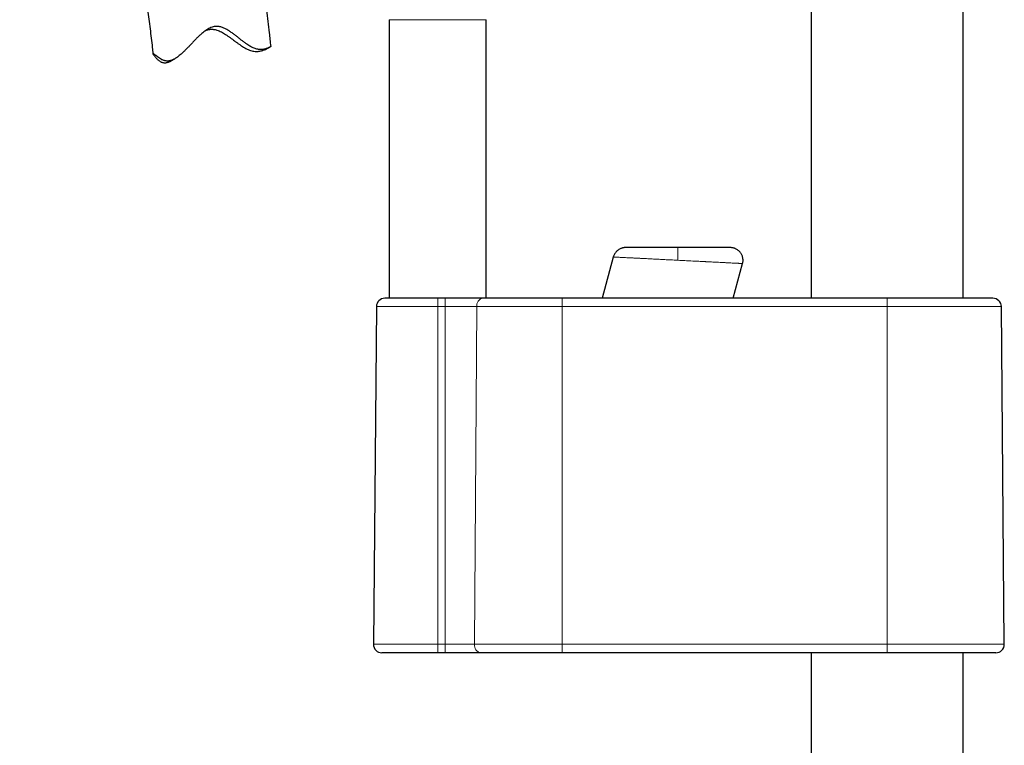
# Model space of a CAD drawing. Units: millimetres. Extents: x 8 to 2151, y 12 to 2115.
# Drawn here: x 384 to 501, y 1402 to 1488 of the extents above; entities that cross this region are included whole.
import ezdxf

# ---------------------------------------------------------------- set-up
doc = ezdxf.new("R2010")
doc.units = ezdxf.units.MM

msp = doc.modelspace()

# ---------------------------------------------------------------- linework, layer by layer
at = {"color": 7, "linetype": 'Continuous', "lineweight": 30}
for p, q in [((477.85, 2064.07), (477.85, 1454.71)), ((495.85, 1454.71), (495.85, 2064.07)), ((427.85, 1487.71), (427.85, 1454.71)), ((439.35, 1454.71), (439.35, 1487.71)), ((413.74, 1484.48), (413.83, 1484.53)), ((402.03, 1482.83), (402.47, 1483.09)), ((454.4, 1459.6), (453.09, 1454.71)), ((468.61, 1454.71), (469.72, 1458.83)), ((434.49, 1454.71), (433.6, 1454.71)), ((486.85, 1454.71), (448.35, 1454.71)), ((426.34, 1453.72), (425.99, 1413.72)), ((500.71, 1413.72), (500.36, 1453.72)), ((434.49, 1412.71), (433.6, 1412.71)), ((486.85, 1412.71), (448.35, 1412.71)), ((477.85, 1412.71), (477.85, 1176.21)), ((495.85, 1176.21), (495.85, 1412.71))]:
    msp.add_line(p, q, dxfattribs=at)
at = {"color": 252, "linetype": 'Continuous', "lineweight": 0}
for p, q in [((439.35, 1487.71), (427.85, 1487.71)), ((433.6, 1453.72), (433.6, 1454.71)), ((434.49, 1453.72), (434.49, 1454.71)), ((448.35, 1453.72), (448.35, 1454.71)), ((486.85, 1454.71), (486.85, 1453.72)), ((426.34, 1453.72), (433.6, 1453.72)), ((434.49, 1453.72), (433.6, 1453.72)), ((433.6, 1413.72), (433.6, 1453.72)), ((434.49, 1413.72), (434.49, 1453.72)), ((434.49, 1453.72), (438.23, 1453.72)), ((438.23, 1453.72), (437.97, 1413.72)), ((438.23, 1453.72), (448.35, 1453.72)), ((486.85, 1453.72), (448.35, 1453.72)), ((448.35, 1453.72), (448.35, 1413.72)), ((500.36, 1453.72), (486.85, 1453.72)), ((486.85, 1413.72), (486.85, 1453.72)), ((433.6, 1413.72), (425.99, 1413.72)), ((433.6, 1412.71), (433.6, 1413.72)), ((433.6, 1413.72), (434.49, 1413.72)), ((437.97, 1413.72), (434.49, 1413.72)), ((434.49, 1412.71), (434.49, 1413.72)), ((448.35, 1413.72), (437.97, 1413.72)), ((448.35, 1412.71), (448.35, 1413.72)), ((486.85, 1413.72), (448.35, 1413.72)), ((486.85, 1413.72), (500.71, 1413.72)), ((486.85, 1413.72), (486.85, 1412.71))]:
    msp.add_line(p, q, dxfattribs=at)
at = {"color": 7, "linetype": 'Continuous', "lineweight": 30}
for centre, start, end in [((427.34, 1453.71), 90, 179.5), ((499.36, 1453.71), 0.5, 90), ((426.99, 1413.71), 179.5, 270), ((499.71, 1413.71), 270, 0.5)]:
    msp.add_arc(centre, 1, start, end, dxfattribs=at)
at = {"color": 252, "linetype": 'Continuous', "lineweight": 0}
for centre, radius, start, end in [((439.12, 1453.83), 0.9, 99.2466, 186.58), ((438.86, 1413.61), 0.905, 172.6258, 260.5878)]:
    msp.add_arc(centre, radius, start, end, dxfattribs=at)
at = {"color": 7, "linetype": 'Continuous', "lineweight": 30}
for points, knots in [([(384.09, 1535.64), (384.38, 1535.09), (385.05, 1533.82), (386.05, 1531.81), (387.12, 1529.58), (388.14, 1527.34), (389.1, 1525.14), (390, 1522.99), (390.84, 1520.89), (391.65, 1518.77), (392.43, 1516.63), (393.17, 1514.49), (393.89, 1512.27), (394.61, 1509.97), (395.3, 1507.59), (395.95, 1505.2), (396.56, 1502.81), (397.12, 1500.4), (397.65, 1497.98), (398.12, 1495.63), (398.54, 1493.34), (398.91, 1491.11), (399.24, 1488.88), (399.54, 1486.65), (399.75, 1484.92), (399.85, 1483.94), (399.87, 1483.7)], [0, 0, 0, 0, 0.033667, 0.078717, 0.123826, 0.168987, 0.214193, 0.255665, 0.297165, 0.338687, 0.380226, 0.421776, 0.463333, 0.508669, 0.554001, 0.59932, 0.64462, 0.689895, 0.735138, 0.780343, 0.821741, 0.863095, 0.904402, 0.945655, 0.98685, 1, 1, 1, 1]), ([(413.86, 1484.55), (413.8, 1485.09), (413.66, 1486.53), (413.37, 1488.85), (413.01, 1491.52), (412.59, 1494.19), (412.13, 1496.86), (411.62, 1499.52), (411.09, 1502.1), (410.52, 1504.59), (409.94, 1507.01), (409.31, 1509.42), (408.65, 1511.82), (407.95, 1514.21), (407.19, 1516.66), (406.36, 1519.17), (405.47, 1521.74), (404.53, 1524.29), (403.55, 1526.82), (402.58, 1529.23), (401.9, 1530.79), (401.59, 1531.52)], [0, 0, 0, 0, 0.033519, 0.088782, 0.144129, 0.199552, 0.255042, 0.310593, 0.366195, 0.417202, 0.468239, 0.5193, 0.570378, 0.621468, 0.672562, 0.728299, 0.784026, 0.839734, 0.895416, 0.951062, 1, 1, 1, 1]), ([(413.86, 1484.55), (413.86, 1484.55), (413.86, 1484.55), (413.85, 1484.54), (413.82, 1484.52), (413.74, 1484.48), (413.62, 1484.42), (413.47, 1484.35), (413.29, 1484.28), (413.11, 1484.23), (412.93, 1484.19), (412.77, 1484.17), (412.64, 1484.16), (412.47, 1484.17), (412.28, 1484.2), (412.08, 1484.25), (411.87, 1484.32), (411.66, 1484.42), (411.45, 1484.53), (411.23, 1484.66), (410.99, 1484.82), (410.71, 1485.02), (410.42, 1485.25), (410.11, 1485.48), (409.81, 1485.73), (409.49, 1485.97), (409.16, 1486.21), (408.82, 1486.44), (408.53, 1486.61), (408.29, 1486.73), (408.1, 1486.8), (407.91, 1486.86), (407.74, 1486.9), (407.58, 1486.92), (407.44, 1486.93), (407.29, 1486.92), (407.1, 1486.9), (406.87, 1486.84), (406.61, 1486.73), (406.36, 1486.59), (406.12, 1486.44), (405.89, 1486.26), (405.63, 1486.05), (405.35, 1485.8), (405.05, 1485.51), (404.76, 1485.2), (404.47, 1484.9), (404.18, 1484.59), (403.89, 1484.29), (403.6, 1484), (403.33, 1483.75), (403.1, 1483.54), (402.88, 1483.37), (402.67, 1483.21), (402.47, 1483.08), (402.28, 1482.99), (402.11, 1482.91), (401.94, 1482.86), (401.77, 1482.82), (401.61, 1482.81), (401.45, 1482.82), (401.3, 1482.84), (401.15, 1482.89), (401.01, 1482.94), (400.83, 1483.03), (400.63, 1483.16), (400.41, 1483.32), (400.24, 1483.46), (400.11, 1483.56), (400.02, 1483.64), (399.95, 1483.69), (399.9, 1483.72), (399.89, 1483.72), (399.88, 1483.72)], [0, 0, 0, 0, 0.0011, 0.01362, 0.036072, 0.058827, 0.08173, 0.104928, 0.123303, 0.141841, 0.160473, 0.169891, 0.17933, 0.191836, 0.20452, 0.217306, 0.230296, 0.242803, 0.255459, 0.268181, 0.281027, 0.298234, 0.315505, 0.332908, 0.350339, 0.367976, 0.385638, 0.403413, 0.421273, 0.429615, 0.438028, 0.446485, 0.455048, 0.460978, 0.46699, 0.473048, 0.479204, 0.491093, 0.503239, 0.514992, 0.526909, 0.538889, 0.550979, 0.568852, 0.586776, 0.604809, 0.622868, 0.641205, 0.659573, 0.678063, 0.696615, 0.709608, 0.722703, 0.735859, 0.749158, 0.759415, 0.769802, 0.780263, 0.790876, 0.801135, 0.811539, 0.822014, 0.832613, 0.843549, 0.854513, 0.876669, 0.898926, 0.921389, 0.937443, 0.95368, 0.970023, 0.986603, 1, 1, 1, 1]), ([(406.1, 1486.41), (406.11, 1486.42), (406.18, 1486.45), (406.3, 1486.5), (406.46, 1486.54), (406.6, 1486.57), (406.75, 1486.58), (406.89, 1486.58), (407.06, 1486.57), (407.25, 1486.54), (407.48, 1486.47), (407.72, 1486.38), (407.98, 1486.26), (408.23, 1486.12), (408.48, 1485.96), (408.75, 1485.78), (409.11, 1485.52), (409.46, 1485.26), (409.82, 1485), (410.08, 1484.81), (410.35, 1484.63), (410.62, 1484.46), (410.89, 1484.31), (411.16, 1484.17), (411.44, 1484.07), (411.71, 1483.99), (411.97, 1483.95), (412.21, 1483.95), (412.44, 1483.97), (412.64, 1484.01), (412.81, 1484.05), (412.99, 1484.12), (413.2, 1484.2), (413.42, 1484.3), (413.56, 1484.38), (413.66, 1484.43), (413.71, 1484.46), (413.73, 1484.47), (413.74, 1484.48)], [0, 0, 0, 0, 0.003348, 0.021994, 0.034681, 0.047541, 0.0605, 0.073666, 0.086355, 0.105638, 0.125135, 0.150592, 0.176401, 0.202336, 0.228491, 0.259309, 0.290169, 0.352087, 0.383321, 0.414597, 0.446048, 0.477592, 0.509454, 0.541762, 0.57434, 0.607519, 0.639405, 0.671949, 0.7048, 0.738178, 0.762856, 0.787586, 0.837347, 0.888071, 0.939124, 0.964717, 0.990357, 1, 1, 1, 1]), ([(399.88, 1483.72), (399.88, 1483.71), (399.87, 1483.7), (399.89, 1483.65), (399.94, 1483.57), (400, 1483.47), (400.08, 1483.37), (400.16, 1483.28), (400.25, 1483.17), (400.35, 1483.07), (400.46, 1482.97), (400.58, 1482.87), (400.72, 1482.77), (400.86, 1482.7), (401.01, 1482.64), (401.15, 1482.61), (401.31, 1482.6), (401.47, 1482.62), (401.64, 1482.66), (401.81, 1482.72), (401.94, 1482.78), (402.01, 1482.83), (402.02, 1482.83)], [0, 0, 0, 0, 0.065018, 0.131214, 0.197982, 0.265826, 0.315761, 0.36582, 0.416182, 0.466625, 0.517824, 0.569101, 0.620673, 0.672406, 0.717151, 0.762484, 0.808187, 0.854659, 0.899429, 0.94497, 0.990883, 1, 1, 1, 1]), ([(456.05, 1460.71), (456.01, 1460.71), (455.93, 1460.71), (455.83, 1460.71), (455.76, 1460.71), (455.7, 1460.71), (455.64, 1460.7), (455.6, 1460.69), (455.57, 1460.69), (455.54, 1460.68), (455.52, 1460.68), (455.5, 1460.68), (455.48, 1460.67), (455.45, 1460.66), (455.38, 1460.64), (455.26, 1460.6), (455.12, 1460.53), (454.96, 1460.43), (454.85, 1460.34), (454.76, 1460.25), (454.68, 1460.16), (454.6, 1460.06), (454.52, 1459.93), (454.45, 1459.77), (454.41, 1459.66), (454.4, 1459.6)], [0, 0, 0, 0, 0.1064895, 0.2005234, 0.2819427, 0.3506047, 0.4064011, 0.4493045, 0.4731278, 0.4901233, 0.4963731, 0.5014981, 0.5089348, 0.5177036, 0.5344713, 0.5734895, 0.6300873, 0.6849078, 0.73792, 0.7683371, 0.8040608, 0.8450896, 0.8914224, 0.9430592, 1, 1, 1, 1]), ([(460.9, 1460.71), (460.81, 1460.71), (460.56, 1460.71), (460.16, 1460.71), (459.7, 1460.71), (459.26, 1460.71), (458.84, 1460.71), (458.43, 1460.71), (458.05, 1460.71), (457.69, 1460.71), (457.35, 1460.71), (457.05, 1460.71), (456.77, 1460.71), (456.53, 1460.71), (456.33, 1460.71), (456.18, 1460.71), (456.08, 1460.71), (456.05, 1460.71), (456.04, 1460.71)], [0, 0, 0, 0, 0.0405724, 0.1099412, 0.1793593, 0.248823, 0.3180833, 0.3875188, 0.4567448, 0.5259436, 0.5952443, 0.6642987, 0.73352, 0.8025397, 0.8715602, 0.9291486, 0.9865613, 1, 1, 1, 1]), ([(462.06, 1460.71), (461.94, 1460.71), (461.72, 1460.71), (461.39, 1460.71), (461.06, 1460.71), (460.85, 1460.71), (460.74, 1460.71)], [0, 0, 0, 0, 0.252209, 0.502934, 0.752193, 1, 1, 1, 1]), ([(462.06, 1460.71), (461.95, 1460.71), (461.75, 1460.71), (461.45, 1460.71), (461.15, 1460.71), (460.96, 1460.71), (460.86, 1460.71)], [0, 0, 0, 0, 0.252201, 0.502926, 0.752189, 1, 1, 1, 1]), ([(465.42, 1460.71), (465.3, 1460.71), (465.05, 1460.71), (464.66, 1460.71), (464.25, 1460.71), (463.83, 1460.71), (463.4, 1460.71), (462.96, 1460.71), (462.51, 1460.71), (462.21, 1460.71), (462.06, 1460.71)], [0, 0, 0, 0, 0.123607, 0.247649, 0.372109, 0.496967, 0.622203, 0.747798, 0.873735, 1, 1, 1, 1]), ([(468.27, 1460.71), (468.26, 1460.71), (468.26, 1460.71), (468.22, 1460.71), (468.15, 1460.71), (468.05, 1460.71), (467.93, 1460.71), (467.78, 1460.71), (467.58, 1460.71), (467.34, 1460.71), (467.06, 1460.71), (466.76, 1460.71), (466.42, 1460.71), (466.06, 1460.71), (465.71, 1460.71), (465.46, 1460.71), (465.35, 1460.71)], [0, 0, 0, 0, 0.064954, 0.129823, 0.194916, 0.259844, 0.324745, 0.389924, 0.467866, 0.54592, 0.624178, 0.702223, 0.780659, 0.858809, 0.937104, 1, 1, 1, 1]), ([(469.72, 1458.83), (469.73, 1458.89), (469.76, 1459.01), (469.77, 1459.19), (469.76, 1459.36), (469.74, 1459.52), (469.7, 1459.65), (469.66, 1459.79), (469.59, 1459.92), (469.52, 1460.05), (469.44, 1460.16), (469.33, 1460.27), (469.2, 1460.39), (469.05, 1460.5), (468.91, 1460.57), (468.8, 1460.62), (468.73, 1460.64), (468.65, 1460.67), (468.55, 1460.69), (468.42, 1460.71), (468.32, 1460.71), (468.27, 1460.71)], [0, 0, 0, 0, 0.070946, 0.137036, 0.198269, 0.254644, 0.306159, 0.352814, 0.413664, 0.464218, 0.513264, 0.563603, 0.632715, 0.703954, 0.770682, 0.801086, 0.829507, 0.856816, 0.892938, 0.940667, 1, 1, 1, 1]), ([(433.6, 1454.71), (433.44, 1454.71), (433.12, 1454.71), (432.64, 1454.71), (432.16, 1454.71), (431.69, 1454.71), (431.24, 1454.71), (430.84, 1454.71), (430.47, 1454.71), (430.11, 1454.71), (429.77, 1454.71), (429.45, 1454.71), (429.13, 1454.71), (428.82, 1454.71), (428.52, 1454.71), (428.26, 1454.71), (428.02, 1454.71), (427.82, 1454.71), (427.65, 1454.71), (427.51, 1454.71), (427.42, 1454.71), (427.35, 1454.71), (427.35, 1454.71), (427.34, 1454.71)], [0, 0, 0, 0, 0.048831, 0.097607, 0.147308, 0.19768, 0.248165, 0.290774, 0.33331, 0.375965, 0.41829, 0.460544, 0.502914, 0.552367, 0.601778, 0.650767, 0.69908, 0.747497, 0.79749, 0.84744, 0.898021, 0.948953, 1, 1, 1, 1]), ([(438.98, 1454.71), (438.88, 1454.71), (438.69, 1454.71), (438.38, 1454.71), (438.05, 1454.71), (437.7, 1454.71), (437.34, 1454.71), (436.95, 1454.71), (436.56, 1454.71), (436.15, 1454.71), (435.74, 1454.71), (435.32, 1454.71), (434.9, 1454.71), (434.63, 1454.71), (434.49, 1454.71)], [0, 0, 0, 0, 0.082433, 0.1646874, 0.247166, 0.33147, 0.415604, 0.4999997, 0.5843036, 0.6684377, 0.7528333, 0.8352667, 0.9175211, 1, 1, 1, 1]), ([(448.35, 1454.71), (448.18, 1454.71), (447.83, 1454.71), (447.3, 1454.71), (446.78, 1454.71), (446.26, 1454.71), (445.7, 1454.71), (445.1, 1454.71), (444.46, 1454.71), (443.82, 1454.71), (443.21, 1454.71), (442.6, 1454.71), (442.02, 1454.71), (441.45, 1454.71), (440.9, 1454.71), (440.38, 1454.71), (439.89, 1454.71), (439.42, 1454.71), (439.12, 1454.71), (438.98, 1454.71)], [0, 0, 0, 0, 0.049514, 0.098901, 0.148249, 0.197644, 0.247173, 0.310454, 0.373564, 0.436688, 0.500005, 0.563285, 0.626396, 0.689519, 0.752836, 0.814703, 0.876406, 0.938115, 1, 1, 1, 1]), ([(499.36, 1454.71), (499.36, 1454.71), (499.35, 1454.71), (499.32, 1454.71), (499.27, 1454.71), (499.19, 1454.71), (499.1, 1454.71), (499, 1454.71), (498.89, 1454.71), (498.77, 1454.71), (498.63, 1454.71), (498.46, 1454.71), (498.24, 1454.71), (497.96, 1454.71), (497.66, 1454.71), (497.32, 1454.71), (496.96, 1454.71), (496.56, 1454.71), (496.14, 1454.71), (495.7, 1454.71), (495.23, 1454.71), (494.74, 1454.71), (494.23, 1454.71), (493.74, 1454.71), (493.27, 1454.71), (492.83, 1454.71), (492.38, 1454.71), (491.92, 1454.71), (491.42, 1454.71), (490.89, 1454.71), (490.31, 1454.71), (489.72, 1454.71), (489.14, 1454.71), (488.56, 1454.71), (487.99, 1454.71), (487.42, 1454.71), (487.04, 1454.71), (486.85, 1454.71)], [0, 0, 0, 0, 0.026116, 0.052184, 0.078246, 0.104348, 0.131337, 0.153068, 0.174773, 0.196478, 0.218207, 0.239986, 0.272177, 0.304292, 0.336413, 0.368624, 0.401502, 0.434299, 0.467103, 0.500001, 0.532879, 0.565676, 0.59848, 0.631379, 0.657141, 0.682844, 0.70853, 0.734242, 0.760022, 0.79092, 0.821752, 0.852591, 0.88351, 0.912658, 0.941748, 0.970842, 1, 1, 1, 1]), ([(433.6, 1412.71), (433.47, 1412.71), (433.2, 1412.71), (432.8, 1412.71), (432.39, 1412.71), (431.98, 1412.71), (431.57, 1412.71), (431.16, 1412.71), (430.76, 1412.71), (430.36, 1412.71), (429.98, 1412.71), (429.61, 1412.71), (429.26, 1412.71), (428.92, 1412.71), (428.61, 1412.71), (428.33, 1412.71), (428.09, 1412.71), (427.89, 1412.71), (427.73, 1412.71), (427.58, 1412.71), (427.44, 1412.71), (427.31, 1412.71), (427.19, 1412.71), (427.1, 1412.71), (427.04, 1412.71), (427, 1412.71), (426.99, 1412.71), (426.99, 1412.71)], [0, 0, 0, 0, 0.038843, 0.077626, 0.116492, 0.157661, 0.198766, 0.23998, 0.28287, 0.325684, 0.368618, 0.412422, 0.456145, 0.499995, 0.543798, 0.587521, 0.631371, 0.663555, 0.69567, 0.727797, 0.76002, 0.801189, 0.842294, 0.883508, 0.92234, 0.961123, 1, 1, 1, 1]), ([(438.71, 1412.71), (438.63, 1412.71), (438.45, 1412.71), (438.16, 1412.71), (437.85, 1412.71), (437.52, 1412.71), (437.17, 1412.71), (436.81, 1412.71), (436.43, 1412.71), (436.05, 1412.71), (435.66, 1412.71), (435.27, 1412.71), (434.88, 1412.71), (434.62, 1412.71), (434.49, 1412.71)], [0, 0, 0, 0, 0.082432, 0.164686, 0.247166, 0.331467, 0.415601, 0.5, 0.584301, 0.668435, 0.752833, 0.835265, 0.91752, 1, 1, 1, 1]), ([(448.35, 1412.71), (448.17, 1412.71), (447.81, 1412.71), (447.27, 1412.71), (446.74, 1412.71), (446.21, 1412.71), (445.63, 1412.71), (445.01, 1412.71), (444.35, 1412.71), (443.7, 1412.71), (443.11, 1412.71), (442.57, 1412.71), (442.08, 1412.71), (441.61, 1412.71), (441.14, 1412.71), (440.66, 1412.71), (440.16, 1412.71), (439.65, 1412.71), (439.17, 1412.71), (438.87, 1412.71), (438.71, 1412.71)], [0, 0, 0, 0, 0.049513, 0.0989, 0.148247, 0.197642, 0.247171, 0.310451, 0.373561, 0.436683, 0.499999, 0.550645, 0.601159, 0.651634, 0.702163, 0.752839, 0.814705, 0.876408, 0.938116, 1, 1, 1, 1]), ([(499.71, 1412.71), (499.71, 1412.71), (499.7, 1412.71), (499.67, 1412.71), (499.61, 1412.71), (499.54, 1412.71), (499.45, 1412.71), (499.34, 1412.71), (499.23, 1412.71), (499.1, 1412.71), (498.96, 1412.71), (498.78, 1412.71), (498.56, 1412.71), (498.27, 1412.71), (497.96, 1412.71), (497.61, 1412.71), (497.24, 1412.71), (496.83, 1412.71), (496.4, 1412.71), (495.95, 1412.71), (495.46, 1412.71), (494.96, 1412.71), (494.44, 1412.71), (493.93, 1412.71), (493.45, 1412.71), (493, 1412.71), (492.53, 1412.71), (492.06, 1412.71), (491.55, 1412.71), (491, 1412.71), (490.4, 1412.71), (489.8, 1412.71), (489.2, 1412.71), (488.61, 1412.71), (488.03, 1412.71), (487.44, 1412.71), (487.05, 1412.71), (486.85, 1412.71)], [0, 0, 0, 0, 0.026116, 0.052184, 0.078246, 0.104348, 0.131337, 0.153068, 0.174774, 0.196478, 0.218207, 0.239986, 0.272177, 0.304292, 0.336414, 0.368624, 0.401502, 0.434299, 0.467103, 0.500001, 0.53288, 0.565677, 0.59848, 0.631379, 0.657141, 0.682844, 0.708531, 0.734243, 0.760022, 0.79092, 0.821753, 0.852592, 0.88351, 0.912658, 0.941748, 0.970842, 1, 1, 1, 1])]:
    msp.add_open_spline(points, degree=3, knots=knots, dxfattribs=at)
at = {"color": 252, "linetype": 'Continuous', "lineweight": 0}
for points, knots in [([(462.06, 1459.21), (462.06, 1459.28), (462.06, 1459.41), (462.06, 1459.6), (462.06, 1459.79), (462.06, 1459.97), (462.06, 1460.13), (462.06, 1460.28), (462.06, 1460.41), (462.06, 1460.52), (462.06, 1460.6), (462.06, 1460.67), (462.06, 1460.7), (462.06, 1460.7), (462.06, 1460.7)], [0, 0, 0, 0, 0.0889, 0.177788, 0.266669, 0.355554, 0.444446, 0.533345, 0.622243, 0.711135, 0.80002, 0.888901, 0.97779, 1, 1, 1, 1]), ([(462.06, 1459.21), (461.91, 1459.22), (461.63, 1459.24), (461.23, 1459.26), (460.85, 1459.28), (460.5, 1459.29), (460.17, 1459.31), (459.85, 1459.33), (459.63, 1459.34), (459.49, 1459.34), (459.43, 1459.35), (459.37, 1459.35), (459.32, 1459.35), (459.26, 1459.36), (459.21, 1459.36), (458.99, 1459.37), (458.61, 1459.39), (458.1, 1459.42), (457.72, 1459.43), (457.45, 1459.45), (457.29, 1459.46), (457.12, 1459.46), (456.97, 1459.47), (456.82, 1459.48), (456.6, 1459.49), (456.31, 1459.51), (455.99, 1459.52), (455.69, 1459.54), (455.42, 1459.55), (455.19, 1459.56), (454.98, 1459.57), (454.8, 1459.58), (454.65, 1459.59), (454.54, 1459.6), (454.46, 1459.6), (454.4, 1459.6), (454.4, 1459.6), (454.4, 1459.6)], [0, 0, 0, 0, 0.036165, 0.070257, 0.102275, 0.132219, 0.160089, 0.18835, 0.214102, 0.219539, 0.224849, 0.230033, 0.23509, 0.24002, 0.244825, 0.249502, 0.300041, 0.34878, 0.39572, 0.413673, 0.43135, 0.448749, 0.465872, 0.482719, 0.499289, 0.542675, 0.585383, 0.627417, 0.668783, 0.709486, 0.749533, 0.791837, 0.833908, 0.875754, 0.917381, 0.958799, 1, 1, 1, 1]), ([(469.72, 1458.83), (469.72, 1458.83), (469.72, 1458.83), (469.7, 1458.83), (469.66, 1458.83), (469.58, 1458.83), (469.5, 1458.84), (469.43, 1458.84), (469.34, 1458.85), (469.23, 1458.85), (469.09, 1458.86), (468.89, 1458.87), (468.63, 1458.88), (468.39, 1458.89), (468.2, 1458.9), (468.09, 1458.91), (467.97, 1458.91), (467.84, 1458.92), (467.71, 1458.93), (467.58, 1458.93), (467.36, 1458.95), (467.06, 1458.96), (466.64, 1458.98), (466.24, 1459), (465.86, 1459.02), (465.61, 1459.03), (465.44, 1459.04), (465.36, 1459.05), (465.28, 1459.05), (465.2, 1459.06), (465.12, 1459.06), (465.04, 1459.06), (464.89, 1459.07), (464.66, 1459.08), (464.35, 1459.1), (463.99, 1459.12), (463.62, 1459.13), (463.24, 1459.15), (462.87, 1459.17), (462.47, 1459.19), (462.2, 1459.21), (462.06, 1459.21)], [0, 0, 0, 0, 0.000002, 0.041239, 0.082672, 0.124307, 0.149392, 0.174554, 0.199796, 0.225118, 0.250524, 0.295384, 0.34108, 0.387621, 0.403488, 0.419451, 0.435512, 0.451671, 0.467927, 0.484281, 0.500733, 0.54346, 0.587969, 0.634266, 0.665806, 0.698127, 0.705491, 0.712894, 0.720337, 0.727819, 0.735341, 0.742902, 0.750502, 0.775477, 0.803693, 0.83515, 0.869847, 0.899384, 0.930922, 0.964461, 1, 1, 1, 1])]:
    msp.add_open_spline(points, degree=3, knots=knots, dxfattribs=at)

doc.saveas('drawing.dxf')
